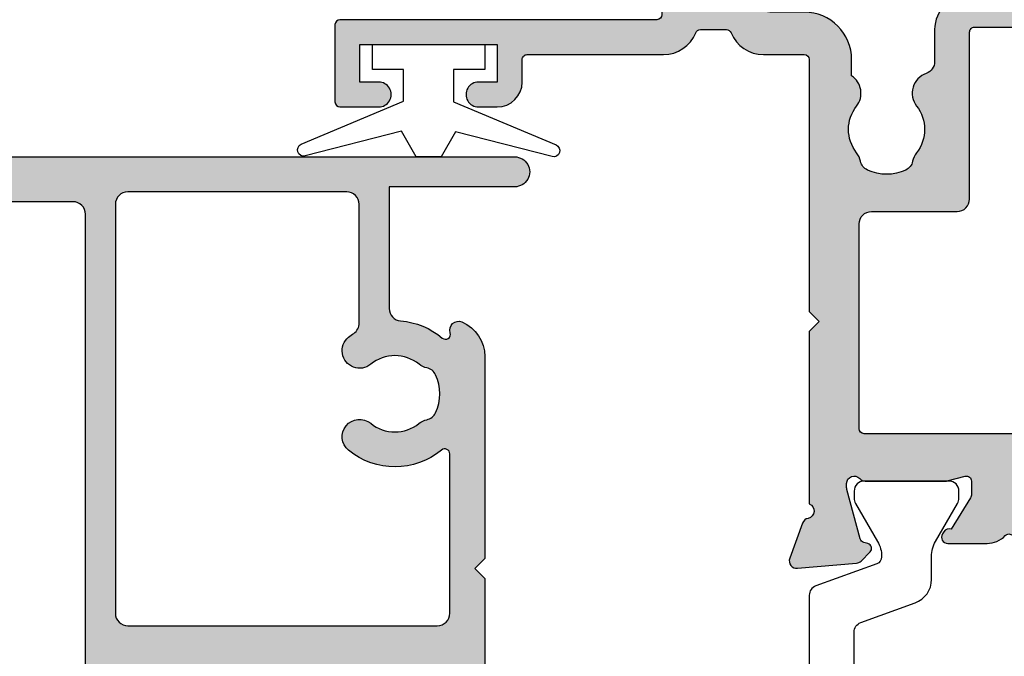
# Model space of a CAD drawing. Units: millimetres. Extents: x 0 to 354, y 0 to 482.
# Drawn here: x 276 to 315, y 41 to 66 of the extents above; entities that cross this region are included whole.
import ezdxf

# ---------------------------------------------------------------- set-up
doc = ezdxf.new("R2010")
doc.units = ezdxf.units.MM
for name, color, linetype in [('APL Border', 7, 'Continuous'), ('APL Hatch', 253, 'Continuous'), ('APL Joinery', 2, 'Continuous')]:
    doc.layers.add(name, color=color, linetype=linetype)

# ---------------------------------------------------------------- blocks, each defined once
blk = doc.blocks.new('06208')
at = {"layer": 'APL Hatch'}
h = blk.add_hatch(color=256, dxfattribs=at)
edge = h.paths.add_edge_path()
edge.add_line((1.812358061563979, 17.06797284522468), (0.4014641869091302, 17.58149622670477))
edge.add_arc((0.2988581426062927, 17.29958844094399), 0.3000000000000322, 69.99999973474235, 184.9999991608724)
edge.add_line((-2.672041970464001e-07, 17.27344172249664), (0.2069572930874847, 14.90790558489117))
edge.add_arc((0.5058157028958596, 14.93405230336266), 0.3000000000000295, 184.9999991654982, 224.999990831547)
edge.add_line((0.2936836345945738, 14.72192030295198), (0.6574367276316944, 14.35816709349953))
edge.add_arc((0.7988581064997361, 14.49958842710717), 0.2000000000007531, 224.9999908315472, 345.0000022917637)
edge.add_line((0.9920432738287684, 14.44782462581365), (1.036872006736358, 14.6151277614315))
edge.add_arc((1.230057174065364, 14.56336396013791), 0.200000000000745, 105.0000046015991, 165.0000022917436, ccw=False)
edge.add_line((1.178293349529377, 14.75654912123914), (3.16679305511169, 15.28936618266803))
edge.add_arc((3.244438791915373, 14.99958844101724), 0.300000000000031, 89.99999999999949, 105.00000460159569, ccw=False)
edge.add_line((3.244438791915376, 15.29958844101727), (3.398858091978763, 15.29958844101721))
edge.add_arc((3.398858091978763, 14.99958844101718), 0.3000000000000291, -48.18967715078122, 89.99999999999989, ccw=False)
edge.add_arc((3.798858154058181, 14.55237490104267), 0.3000000000000317, 131.8103228492184, 179.9999991567768)
edge.add_line((3.498858154058149, 14.55237490545777), (3.498858106560688, 11.32499186885997))
edge.add_arc((3.698858106561445, 11.32499186591656), 0.2000000000007569, 179.9999991567764, 194.4775106662188)
edge.add_line((3.505208937924143, 11.27499187105272), (3.692507310241436, 10.54958831480986))
edge.add_arc((3.49885814160413, 10.49958831994603), 0.2000000000007567, -89.99999999999682, 14.477510666214698, ccw=False)
edge.add_line((3.498858141604142, 10.29958831994527), (2.977664623810497, 10.29958831994525))
edge.add_arc((2.977664623810498, 10.59958831994527), 0.3000000000000238, 238.5999927505817, 269.9999999999999, ccw=False)
edge.add_line((2.821361701859347, 10.34352310053907), (1.56789396811854, 11.10864329065907))
edge.add_arc((1.334213131386675, 11.19748734810967), 0.2499999999999774, 339.1834956078146, 418.599913009818)
edge.add_line((1.464465863325753, 11.41087484967055), (1.379110825460637, 11.46297596517789))
edge.add_arc((1.24885809352213, 11.24958846361667), 0.2499999999999699, 58.59991300997016, 180.0000004736598)
edge.add_line((0.9988580935221612, 11.24958846154994), (0.9988581065474151, 9.67400521397465))
edge.add_arc((1.998858106547573, 9.674005222241576), 1.000000000000158, 180.0000004736599, 226.7759012040954)
edge.add_arc((1.177033724142301, 8.799588454055726), 0.200000000000006, -46.77590205757349, 46.77590120409542, ccw=False)
edge.add_arc((1.998858093522272, 7.925171673627965), 1.000000000000177, 133.2240979424265, 180.0000004736502)
edge.add_line((0.998858093522095, 7.925171665361209), (0.9988581065471493, 6.349588815848659))
edge.add_arc((1.248858106547118, 6.349588817915389), 0.2499999999999687, 180.0000004736598, 301.3998212666023)
edge.add_line((1.379109848846613, 6.136200712277024), (1.464465032789759, 6.188301373604371))
edge.add_arc((1.334213290488421, 6.401689479241604), 0.2499999999999619, 301.3998212670982, 380.8166027390799)
edge.add_line((1.567893974721135, 6.49053393779987), (2.82136241870578, 7.255654027449199))
edge.add_arc((2.977665261179781, 6.999588759529935), 0.3000000000000279, 89.9999662415704, 121.3999894660389, ccw=False)
edge.add_line((2.977665437938505, 7.299588759529911), (3.498858244143406, 7.299588452444535))
edge.add_arc((3.498858126304242, 7.099588452443832), 0.2000000000007374, -14.477506501436892, 89.99996624156609, ccw=False)
edge.add_line((3.692507298575982, 7.049588471656186), (3.505208934289364, 6.324184728683349))
edge.add_arc((3.698858106561102, 6.27418474789571), 0.2000000000007338, 165.5224934985648, 180)
edge.add_line((3.498858106560368, 6.27418474789571), (3.498858106560718, 3.046802049552205))
edge.add_arc((3.798858106560743, 3.046802049552205), 0.3000000000000256, 180, 228.1896253396706)
edge.add_arc((3.398857640077494, 2.599588871287921), 0.3000000000000237, -89.99984518932001, 48.189625339615475, ccw=False)
edge.add_line((3.398858450664319, 2.299588871288992), (3.24444115959399, 2.299588454060469))
edge.add_arc((3.244440349022184, 2.599588454059401), 0.3000000000000269, 255.00002043554798, 270.00015480781144, ccw=False)
edge.add_line((3.166794738845759, 2.309810678478962), (1.178293414681403, 2.842627242286298))
edge.add_arc((1.230057154799212, 3.035812426007304), 0.2000000000007573, 194.9999491550715, 255.0000204355479, ccw=False)
edge.add_line((1.036871943604948, 2.984048788421344), (0.9920433250267922, 3.151352064455869))
edge.add_arc((0.7988581138325657, 3.099588426869794), 0.2000000000007512, 14.99994915510634, 134.9999972852298)
edge.add_line((0.6574367642955062, 3.241009789808415), (0.2936836821068466, 2.87725674209024))
edge.add_arc((0.5058157064116668, 2.665124697683076), 0.3000000000000395, 134.9999972852298, 175.0000001112946)
edge.add_line((0.2069572969333149, 2.691271419926857), (-2.830980170842601e-07, 0.3257354027932111))
edge.add_arc((0.2988581263803383, 0.2995886805494407), 0.300000000000042, 175.0000001112967, 289.9999921364283)
edge.add_line((0.4014641306875569, 0.01768088023144271), (1.812297366648489, 0.531181964353612))
edge.add_arc((1.709691362341274, 0.8130897646715977), 0.300000000000029, 289.9999921364283, 349.0956692674084)
edge.add_arc((2.298858012547129, 0.6995879660723212), 0.3000000000000199, 19.471165540038385, 169.0956692673845, ccw=False)
edge.add_line((2.581700821179595, 0.7995876940965019), (4.398858524773956, 0.7995884540558101))
edge.add_arc((4.398858106560724, 1.799588454055723), 1, 270.0000239618531, 360.0000000000001)
edge.add_line((5.398858106560724, 1.799588454055724), (5.39885810656069, 14.59958835906085))
edge.add_arc((5.598858106560685, 14.59958835906085), 0.1999999999999948, 90.00000066301891, 180, ccw=False)
edge.add_line((5.598858104246312, 14.79958835906084), (13.80798830002835, 14.79958845405574))
edge.add_arc((13.80798830581428, 14.29958845405575), 0.4999999999999893, 2.8662410045399156e-06, 90.00000066301828, ccw=False)
edge.add_line((14.30798830581426, 14.29958847906842), (14.30798847715122, 10.87458446725))
edge.add_arc((14.80866395360831, 10.87525994370714), 0.5006759321097595, 180.077299425463, 269.922700574537)
edge.add_line((14.80798847715117, 10.37458446725005), (21.49886646909243, 10.37458446725005))
edge.add_arc((21.49886693135987, 10.17458516367171), 0.1999993035788701, -0.00014962492377890158, 90.00013243032691, ccw=False)
edge.add_line((21.69886623493806, 10.17458464138402), (21.69886623493806, 2.19958773520194))
edge.add_arc((23.09886623493805, 2.199587694096486), 1.399999999999996, 179.9999983177364, 270)
edge.add_line((23.09886623493805, 0.7995876940964872), (23.9988588367176, 0.7995876940965018))
edge.add_line((23.9988588367176, 0.7995876940965018), (24.39885815722465, 1.199588877248701))
edge.add_line((24.39885815722465, 1.199588877248701), (29.59885863704204, 1.199588877248701))
edge.add_line((29.59885863704204, 1.199588877248701), (29.99885795754909, 0.7995876940965019))
edge.add_line((29.99885795754909, 0.7995876940965019), (32.99885810656063, 0.7995884540557157))
edge.add_arc((32.99836740959493, 1.499588282067478), 0.7000000000000064, 270.0401640963665, 449.9598078502293)
edge.add_line((32.99885844929753, 2.199588109838899), (22.99885867280483, 2.199588109838899))
edge.add_line((22.99885867280483, 2.199588109838899), (22.99885867280483, 10.37458441919445))
edge.add_arc((21.59885867466747, 10.37458441919445), 1.399999998137357, 0, 89.99998998879593)
edge.add_line((21.59885891928733, 11.77458441733179), (20.31630836181883, 11.77458464142897))
edge.add_arc((20.31630844918271, 12.27458464143042), 0.5000000000014517, 199.0927905924753, 269.99998998883683, ccw=False)
edge.add_arc((19.05238602172257, 11.83709035862484), 0.8374980935016049, 19.09279059247526, 127.9676400655448)
edge.add_arc((17.59893629656108, 13.6995884528738), 1.525003812244299, 232.0323599345689, 307.96764006554497, ccw=False)
edge.add_arc((16.145486570941, 11.83709035802956), 0.8374980942530322, 52.03235993456864, 78.02775956789435)
edge.add_arc((16.42293417690521, 13.1454954856855), 0.5000000000004219, 205.2282493285316, 258.0277595678974, ccw=False)
edge.add_arc((17.59893629656111, 13.69958845287379), 1.800000000663001, 154.7717506715025, 205.2282493285316, ccw=False)
edge.add_arc((16.42293417690478, 14.25368142006146), 0.5000000000003009, 101.97224043215539, 154.771750671506, ccw=False)
edge.add_arc((16.14548657093937, 15.56208654771735), 0.8374980942533571, 281.9722404321553, 307.9676400654729)
edge.add_arc((17.59893629656111, 13.69958845287378), 1.525003812244466, 52.03235993443519, 127.96764006547309, ccw=False)
edge.add_arc((19.05238602172306, 15.56208654712202), 0.8374980935011531, 232.0323599344356, 326.4793296914605)
edge.add_line((19.75059700024467, 15.09958845405573), (20.39885793321522, 15.09958843151765))
edge.add_arc((20.39885799927233, 16.99958843151765), 1.9, 269.9999980080032, 359.9999955305979)
edge.add_line((22.29885799927233, 16.99958828330666), (22.29885810656071, 18.37497847253389))
edge.add_arc((22.49885810656072, 18.37497845693274), 0.200000000000007, 89.99999766282559, 179.999995530598, ccw=False)
edge.add_line((22.498858114719, 18.57497845693274), (22.79885866464624, 18.57497844469401))
edge.add_arc((22.79885867280487, 18.77497844469399), 0.1999999999999781, 269.9999976627259, 360)
edge.add_line((22.99885867280485, 18.77497844469399), (22.99885867280483, 21.69958851217025))
edge.add_line((22.99885867280483, 21.69958851217025), (26.49885810655974, 21.69958845405573))
edge.add_arc((26.49852502372704, 22.19958856513888), 0.5000002220272898, 270.0381684669582, 449.9618076284546)
edge.add_line((26.49885831516667, 22.69958867608302), (22.19885850889176, 22.69958867608274))
edge.add_arc((22.19885841395531, 22.89958898347662), 0.2000003073939082, 180.0000880617263, 270.0000271972476, ccw=False)
edge.add_line((21.99885810656164, 22.89958867608274), (21.99885810656164, 35.59958784944543))
edge.add_arc((21.7988575237612, 35.59958787125759), 0.2000005828004395, 359.9999937512939, 449.9998330404562)
edge.add_line((21.79885810656165, 35.79958845405718), (18.69885886651973, 35.79958845405718))
edge.add_arc((18.69885883377055, 35.59958848680639), 0.1999999672507924, 89.99999061804816, 179.9999812900406)
edge.add_line((18.49885886651977, 35.59958855211646), (18.49885764433134, 34.04890857906184))
edge.add_arc((18.99885856820299, 34.04890857905936), 0.5000009238716565, 179.999999999715, 359.999999999715)
edge.add_line((19.49885949207465, 34.04890857905687), (19.4988590304327, 34.79958767919534))
edge.add_line((19.4988590304327, 34.79958767919534), (20.99885834497928, 34.79958767919534))
edge.add_line((20.99885834497928, 34.79958767919534), (20.99885834497928, 29.29958864032024))
edge.add_line((20.99885834497928, 29.29958864032024), (19.4988590304327, 29.29958864032024))
edge.add_line((19.4988590304327, 29.29958864032024), (19.4988581065607, 30.04897195108402))
edge.add_arc((18.99885848654031, 30.04897232628567), 0.4999996200205303, 359.9999570050252, 540.0000429949748)
edge.add_line((18.49885886651992, 30.04897195108402), (18.49885886651977, 29.29958847640744))
edge.add_arc((19.49885988806795, 29.2995894979556), 1.000001021548701, 180.0000585303388, 269.9999400467117)
edge.add_line((19.4988588416846, 28.29958847640745), (20.39885902943963, 28.29958845405781))
edge.add_arc((20.39885902447257, 28.09958845405782), 0.1999999999999887, -9.635213075398497e-06, 89.99999857704319, ccw=False)
edge.add_line((20.59885902447256, 28.09958842042458), (20.59885902447256, 22.64122924055559))
edge.add_arc((21.99885535341403, 22.64122639421793), 1.399996328944366, 179.999883511741, 247.975717769514)
edge.add_arc((21.39885732574018, 21.15798985899418), 0.1999999999999788, 0, 67.9756570009464, ccw=False)
edge.add_line((21.59885732574016, 21.15798985899418), (21.59885732574016, 20.11657703975463))
edge.add_arc((21.39885732574017, 20.11657703975469), 0.1999999999999922, 292.0243784570649, 359.9999999999827, ccw=False)
edge.add_arc((21.99885902447222, 18.63333802950762), 1.400000000000027, 112.0243784570471, 179.9999678087346)
edge.add_line((20.59885902447242, 18.63333881608862), (20.59885810656071, 16.99958834168616))
edge.add_arc((20.39885810656073, 16.99958845405482), 0.2000000000000095, 270.000000000001, 359.9999678087501, ccw=False)
edge.add_line((20.39885810656073, 16.79958845405481), (10.29885789496421, 16.79958845405572))
edge.add_line((10.29885789496421, 16.79958845405572), (9.898858108795878, 16.39958846416057))
edge.add_line((9.898858108795878, 16.39958846416057), (9.498858322627541, 16.79958845405572))
edge.add_line((9.498858322627541, 16.79958845405572), (2.581700819029109, 16.79958845405572))
edge.add_arc((2.298858106555571, 16.89958845405883), 0.3000000000000163, 190.9042832770936, 340.52877936488113, ccw=False)
edge.add_arc((1.7096913623415, 16.78608714343976), 0.3000000000000292, 10.90428327709312, 69.98767156506456)
at = {"layer": 'APL Joinery'}
blk.add_lwpolyline([(1.812358061563979, 17.06797284522468), (0.4014641869091302, 17.58149622670477, 0.5486187833690312), (-2.672041970464001e-07, 17.27344172249664), (0.2069572930874847, 14.90790558489117, 0.1763269432141515), (0.2936836345945738, 14.72192030295198), (0.6574367276316944, 14.35816709349953, 0.5773503358624645), (0.9920432738287684, 14.44782462581365), (1.036872006736358, 14.6151277614315, -0.2679491816288624), (1.178293349529377, 14.75654912123914), (3.16679305511169, 15.28936618266803, -0.06554348297974434), (3.244438791915376, 15.29958844101727), (3.398858091978763, 15.29958844101721, -0.6885002069151791), (3.598858123018472, 14.77598167102993, 0.2134217251524183), (3.498858154058149, 14.55237490545777), (3.498858106560688, 11.32499186885997, 0.06325422096637331), (3.505208937924143, 11.27499187105272), (3.692507310241436, 10.54958831480986, -0.4903143866006932), (3.498858141604142, 10.29958831994527), (2.977664623810497, 10.29958831994525, -0.1378721389803882), (2.821361701859347, 10.34352310053907), (1.56789396811854, 11.10864329065907, 0.3610892114550228), (1.464465863325753, 11.41087484967055), (1.379110825460637, 11.46297596517789, 0.5855245807905027), (0.9988580935221612, 11.24958846154994), (0.9988581065474151, 9.67400521397465, 0.2069803842977909), (1.314004454543165, 8.945324582086686, -0.4324889860528478), (1.314004452372279, 8.65385232398445, 0.2069803924918304), (0.998858093522095, 7.925171665361209), (0.9988581065471493, 6.349588815848659, 0.585523018303492), (1.379109848846613, 6.136200712277024), (1.464465032789759, 6.188301373604371, 0.3610910071354129), (1.567893974721135, 6.49053393779987), (2.82136241870578, 7.255654027449199, -0.1378722100096856), (2.977665437938505, 7.299588759529911), (3.498858244143406, 7.299588452444535, -0.4903141813488623), (3.692507298575982, 7.049588471656186), (3.505208934289364, 6.324184728683349, 0.06325419902738912), (3.498858106560368, 6.27418474789571), (3.498858106560718, 3.046802049552205, 0.2134214926334897), (3.598857873319226, 2.823195460419966, -0.6884988779903592), (3.398858450664319, 2.299588871288992), (3.24444115959399, 2.299588454060469, -0.06554405164362022), (3.166794738845759, 2.309810678478962), (1.178293414681403, 2.842627242286298, -0.2679495257811155), (1.036871943604948, 2.984048788421344), (0.9920433250267922, 3.151352064455869, 0.5773505491993675), (0.6574367642955062, 3.241009789808415), (0.2936836821068466, 2.87725674209024, 0.1763269934228857), (0.2069572969333149, 2.691271419926857), (-2.830980170842601e-07, 0.3257354027932112, 0.5486187413564717), (0.4014641306875569, 0.01768088023144271), (1.812297366648489, 0.531181964353612, 0.2637244848554617), (2.004274687444218, 0.7563388653720199, -0.7647271610698156), (2.581700821179595, 0.7995876940965019), (4.398858524773956, 0.7995884540558101, 0.414213439881281), (5.398858106560724, 1.799588454055724), (5.39885810656069, 14.59958835906085, -0.4142135589837752), (5.598858104246312, 14.79958835906084), (13.80798830002835, 14.79958845405574, -0.41421355111033), (14.30798830581426, 14.29958847906842), (14.30798847715122, 10.87458446725, 0.4134234812584102), (14.80798847715117, 10.37458446725005), (21.49886646909243, 10.37458446725005, -0.4142150042264579), (21.69886623493806, 10.17458464138402), (21.69886623493806, 2.19958773520194, 0.4142135709727435), (23.09886623493805, 0.7995876940964872), (23.9988588367176, 0.7995876940965018), (24.39885815722465, 1.199588877248701), (29.59885863704204, 1.199588877248701), (29.99885795754909, 0.7995876940965019), (32.99885810656063, 0.7995884540557157, 0.9992990052194339), (32.99885844929753, 2.199588109838899), (22.99885867280483, 2.199588109838899), (22.99885867280483, 10.37458441919445, 0.4142135111963104), (21.59885891928733, 11.77458441733179), (20.31630836181883, 11.77458464142897, -0.3196561722295818), (19.84381341027261, 12.11103514370328, 0.5143431142500053), (18.53714352779583, 12.49733897018793, -0.3440117692688535), (16.66072906532871, 12.49733897018606, 0.1139152748892116), (16.31921529791897, 12.65637137654523, -0.2345456279509024), (15.97062566957539, 12.93238280610613, -0.223785336305218), (15.97062566957494, 14.46679409964048, -0.2345456279508323), (16.31921529791812, 14.74280552920152, 0.1139152748891756), (16.66072906532776, 14.90183793556097, -0.3440117692691548), (18.53714352779638, 14.90183793555947, 0.4371333417869909), (19.75059700024467, 15.09958845405573), (20.39885793321522, 15.09958843151765, 0.4142135497087208), (22.29885799927233, 16.99958828330666), (22.29885810656071, 18.37497847253389, -0.4142135514732536), (22.498858114719, 18.57497845693274), (22.79885866464624, 18.57497844469401, 0.4142135743211213), (22.99885867280485, 18.77497844469399), (22.99885867280483, 21.69958851217025), (26.49885810655974, 21.69958845405573, 0.999333847902844), (26.49885831516667, 22.69958867608302), (22.19885850889176, 22.69958867608274, -0.414213251236896), (21.99885810656164, 22.89958867608274), (21.99885810656164, 35.59958784944543, 0.4142127408274006), (21.79885810656165, 35.79958845405718), (18.69885886651973, 35.79958845405718, 0.4142135146887739), (18.49885886651977, 35.59958855211646), (18.49885764433134, 34.04890857906184, 1), (19.49885949207465, 34.04890857905687), (19.4988590304327, 34.79958767919534), (20.99885834497928, 34.79958767919534), (20.99885834497928, 29.29958864032024), (19.4988590304327, 29.29958864032024), (19.4988581065607, 30.04897195108402, 1.000000750404155), (18.49885886651992, 30.04897195108402), (18.49885886651977, 29.29958847640744, 0.4142129566907261), (19.4988588416846, 28.29958847640745), (20.39885902943963, 28.29958845405781, -0.4142136043537447), (20.59885902447256, 28.09958842042458), (20.59885902447256, 22.64122924055559, 0.3056153863494554), (21.47385742334223, 21.34339478168954, -0.3056145406820022), (21.59885732574016, 21.15798985899418), (21.59885732574016, 20.11657703975463, -0.3056143715167709), (21.47385753808172, 19.93117216347384, 0.3056142179369827), (20.59885902447242, 18.63333881608862), (20.59885810656071, 16.99958834168616, -0.4142133978130063), (20.39885810656073, 16.79958845405481), (10.29885789496421, 16.79958845405572), (9.898858108795878, 16.39958846416057), (9.498858322627541, 16.79958845405572), (2.581700819029109, 16.79958845405572, -0.7647271082420574), (2.004274734448542, 16.84283779874929, 0.2636671361566311)], format="xyb", close=True, dxfattribs=at)
blk = doc.blocks.new('9100381')
at = {"layer": 'APL Joinery', "color": 8}
blk.add_lwpolyline([(-7.400000000000006, 5.599999999999909, -0.4142135623730961), (-7, 5.999999999999943), (-6.707436305458145, 5.999999999999943, -0.1319569453013689), (-6.507021797241464, 5.946170514192374), (-4.978934608275551, 5.061488457422627, 0.1319569453013706), (-4.377691083625479, 4.899999999999977), (-3.455306141162225, 4.899999999999977, -0.3152987888789851), (-2.51561352037632, 4.24202014332559), (-1.722584909757785, 2.063191942669619, 0.315298788878984), (-1.346707861443406, 1.799999999999898), (1.346707861443491, 1.799999999999898, 0.3152987888789944), (1.722584909757842, 2.063191942669619), (2.51561352037632, 4.24202014332559, -0.3152987888789933), (3.455306141162225, 4.899999999999977), (4.377691083625479, 4.899999999999977, 0.1319569453013672), (4.978934608275523, 5.06148845742257), (6.507021797241492, 5.946170514192374, -0.1319569453013538), (6.707436305458145, 5.999999999999943), (7, 6, -0.414213562373094), (7.400000000000006, 5.599999999999966), (7.400000000000006, 2.199999999999932, -0.414213562373095), (7.000000000000028, 1.799999999999955), (6.707436305458231, 1.799999999999955, -0.1319569453013592), (6.507021797241578, 1.853829485807523), (4.978934608275296, 2.738511542577328, 0.1319569453013404), (4.377691083625393, 2.899999999999977), (4.365575940834873, 2.899999999999977, 0.3152987888789835), (4.083668154599081, 2.702606042997672), (3.195794033030467, 0.2631919426697209, -0.3152987888789865), (2.819916984716116, 0), (-2.819916984716116, -5.506706202140776e-14, -0.3152987888789848), (-3.195794033030495, 0.2631919426696658), (-4.08366815459911, 2.702606042997672, 0.3152987888790007), (-4.365575940834873, 2.899999999999977), (-4.377691083625535, 2.899999999999977, 0.1319569453013445), (-4.978934608275466, 2.738511542577385), (-6.507021797241435, 1.853829485807523, -0.1319569453013741), (-6.707436305458145, 1.799999999999955), (-6.999999999999972, 1.799999999999955, -0.4142135623731054), (-7.400000000000006, 2.199999999999989)], format="xyb", close=True, dxfattribs=at)
blk = doc.blocks.new('65000')
at = {"layer": 'APL Joinery'}
blk.add_blockref('06208', (11.00114259822105, 4.200422692012378), dxfattribs=at)
at = {"layer": 'APL Joinery', "xscale": -1, "rotation": 180}
blk.add_blockref('9100381', (7.100000704781763, 21.0000110507805), dxfattribs=at)
blk = doc.blocks.new('9010100', base_point=(-698.0412257018843, 103.9239421823788))
at = {"layer": 'APL Joinery', "color": 252}
blk.add_lwpolyline([(-697.0412257018843, 102.9239421823788), (-695.7492784149856, 102.9239421823788), (-694.0229808775647, 98.81824357162003, 0.9293418001092544), (-693.550394430906, 98.97737999157357), (-694.5444653146969, 102.8447215218598), (-693.5412257018843, 103.4239421823788), (-693.5412257018843, 104.4239421823788), (-694.5663527677214, 105.0157995697934), (-693.5768325592873, 108.8654371152974, 0.9293418001092604), (-694.0494190059462, 109.024573535251), (-695.7735859449865, 104.9239421823788), (-697.0412257018843, 104.9239421823788), (-697.0412257018843, 106.1739421823788), (-698.0412257018843, 106.1739421823788), (-698.0412257018843, 101.6739421823788), (-697.0412257018843, 101.6739421823788)], format="xyb", close=True, dxfattribs=at)
blk = doc.blocks.new('06277')
at = {"layer": 'APL Hatch'}
h = blk.add_hatch(color=256, dxfattribs=at)
h.dxf.hatch_style = 1
h.paths.add_polyline_path([(24.1988598053639, 36.57123553723876, 0.4142135623733853), (23.99885787933394, 36.77123746326853), (19.59885937618767, 36.77123746326421, 0.4142135623764925), (19.39885937618784, 36.57123746326167), (19.39885937621046, 34.77123746327163), (18.11545053537031, 34.77123746327244, 0.3639708003070802), (17.91848891533299, 34.60596670501941), (17.69886040141035, 33.36037694455923), (17.69886040140862, 32.55398410577874, 0.4931462614223968), (17.95062377066976, 32.3607998155356), (18.82827426194806, 32.59596808430786, 0.3394538512322536), (19.19886344124725, 33.07893126252925), (19.19885980536312, 33.07123746321916, -0.4142148541598802), (19.39885995236967, 33.27123819829804), (20.39886204853073, 33.27123746325712, 0.4142149691894378), (20.89886241604628, 33.77123949732182), (20.89885590702071, 35.37124394418539), (22.79885732581068, 35.37124394418539), (22.79885732581068, 30.17124024869742, 1), (22.79885732581068, 29.57124024869742), (22.79885732581068, 24.37123655320944), (20.89886002722428, 24.37123655320944), (20.89886002722427, 24.87029319825416, 1.000000893075112), (19.89885891298432, 24.87029230421383), (19.89885980535906, 24.37123273853878, 0.4142130386471221), (20.89885980535748, 23.37123452665147), (22.39885800530363, 23.37123452665152), (22.39885800530363, 18.2713513732528, -0.4142136657539977), (21.90760785568063, 17.7713529968435), (2.581702517832422, 17.7713529968435, -0.7647299531730563), (2.004276025765852, 17.81460445685297, 0.2637272479967073), (1.812297595040167, 18.03976395570437), (0.4014661712960912, 18.5532606655497, 0.5486178514391539), (2.402189632988438e-06, 18.24520602731137), (0.2069587472605967, 15.8796729236668, 0.1763261900142667), (0.2936843948065144, 15.69368822700476), (0.6574371961505698, 15.32993289355936, 0.5773496363625756), (0.9920439314249276, 15.41958890941564), (1.036874862022114, 15.58689662036076, -0.267948116705129), (1.178296203388147, 15.72831700808013), (3.166794497042823, 16.26113061226794, -0.06554273266602341), (3.244439352088847, 16.27135275844681), (3.398859342215572, 16.27135299683648, -0.6885019467812886), (3.598859125853956, 15.74774559133074, 0.2134226696125348), (3.498858446359947, 15.52413805954156), (3.498859804900196, 12.29676986597766, 0.06325297760954392), (3.505210410368276, 12.24677083019977), (3.692509954442083, 11.52134919617213, -0.4903147242378626), (3.49885943856128, 11.27135007620786), (2.977660822663245, 11.2713529984333, -0.1378710356300756), (2.821359256080439, 11.31528797841309), (1.56789566692181, 12.08040783344687, 0.3610933678885692), (1.464465709297701, 12.38264174818135), (1.379111331728869, 12.43474123588428, 0.5855209092310171), (0.9988608305613731, 12.22135249126775), (0.9988600830954937, 10.6457733591175, 0.2069816677386857), (1.314009666577243, 9.91708920368352, -0.4324927159024108), (1.314009126949418, 9.625615224073101, 0.2069825094323673), (0.9988585059640975, 8.896932847013584), (0.9988585059665702, 7.32135209071136, 0.5855194726401507), (1.379107897689371, 7.1079626616716), (1.464464866784383, 7.160063174281775, 0.3610952579536939), (1.567895666921864, 7.462298160240167), (2.821360251414124, 8.227418065862523, -0.1378708074893513), (2.977661563557692, 8.271352995242069), (3.498859401150047, 8.271356215492066, -0.4903158638448887), (3.692509876239494, 8.021356494610664), (3.50521056593985, 7.295945065626685, 0.06325386539953133), (3.498859805317352, 7.245945342154068), (3.498859847082084, 4.018566551143546, 0.2134217375105212), (3.598859826217115, 3.794959775937969, -0.6885015038007513), (3.398858763217712, 3.271352996851995), (3.24443766078089, 3.271353533277143, -0.06554220982307939), (3.166793428904634, 3.281575667619916), (1.178296326602468, 3.814388627741788, -0.2679503698905857), (1.036874528397076, 3.955810618399747), (0.9920455264962089, 4.123116656896704, 0.5773528937753638), (0.6574381494837547, 4.212774053456057), (0.2936839675553591, 3.849016236761567, 0.176325545117165), (0.2069586673101789, 3.663032156339881), (0, 1.297499377384982, 0.5486184050875846), (0.40146394519298, 0.9894445178996616), (1.812298033924109, 1.502943341832061, 0.263724357123129), (2.004275689861437, 1.728099793256362, -0.7647228518104673), (2.581700826186431, 1.771350493448395), (7.298860019195576, 1.771352991713534), (7.698859805363906, 2.171352981608685), (8.098859591532243, 1.771352991713535), (16.20030167258108, 1.771352991712597, 0.3012182793799624), (17.57959463661753, 2.685205584879973, 0.6456446993853655), (17.14610053055291, 3.153265215636519, -0.7597013299602702), (16.93031970616583, 3.47254107588707, 0.1578646587352853), (17.61978093863383, 5.140875810935668, -0.3913338800745473), (18.11823139648287, 5.601545233138022), (22.99886071135451, 5.601547648924011), (22.9988607113545, 0.5698514203345422, 1.000000486511558), (24.1988598053639, 0.5713259968482873)])
h.paths.add_polyline_path([(5.398859805364051, 16.07135290112262, -0.4142136650500983), (5.898859884957036, 16.57135299681023), (22.29885988568275, 16.57135038616002, -0.4142134854905631), (22.79885980537068, 16.0713504385328), (22.79886071135645, 7.30154528479091, -0.4142136158250721), (22.2988606717619, 6.801545233137197), (17.53421802671136, 6.801545610444801, -0.248191023899079), (17.12090053707522, 7.020176423983341, 0.02217597992421359), (16.96533962599273, 7.228223811583073, 1), (15.88237998473649, 6.340981784056019, -0.3573324401997164), (15.88237998473621, 4.401724209603051, 0.1230504896771722), (15.73735035950433, 4.094868618170656, -0.2391339103374635), (15.45780441738966, 3.739175593519859, -0.221126277241135), (13.93991519333947, 3.73917559351896, -0.2391339103380123), (13.66036925122412, 4.094868618170522, 0.1230504896774905), (13.5153396259922, 4.401724209603206, -0.3573324401999715), (13.51533962599209, 6.340981784056145, 1), (12.43237998473617, 7.22822381158431, 0.3592460675819684), (12.44502845401197, 3.499149952375597, -0.6353270074966987), (12.29118331057492, 3.17135452271993), (5.898862178416357, 3.171354522720861, -0.4142135063205507), (5.39886217841644, 3.671354427033252)], flags=16)
at = {"layer": 'APL Joinery'}
blk.add_lwpolyline([(1.314009403722462, 9.625615484230195, 0.4324921522386188), (1.314009666577242, 9.91708920368352, -0.2069816677386861), (0.9988600830954937, 10.64577335911751), (0.9988608305613731, 12.22135249126775, -0.5855209092309982), (1.379111331728861, 12.43474123588428), (1.464465709297698, 12.38264174818135, -0.361093367888572), (1.56789566692181, 12.08040783344687), (2.821359256080438, 11.31528797841309, 0.1378710356300751), (2.977660822663243, 11.2713529984333), (3.498859438561279, 11.27135007620786, 0.4903147242378616), (3.692509954442084, 11.52134919617213), (3.505210410368278, 12.24677083019976, -0.06325297760954704), (3.498859804900196, 12.29676986597766), (3.498858446359947, 15.52413805954156, -0.2134226696125347), (3.598859125853956, 15.74774559133074, 0.6885019467812867), (3.398859342215573, 16.27135299683648), (3.244439352088857, 16.27135275844681, 0.0655427326660234), (3.166794497042833, 16.26113061226794), (1.178296203388147, 15.72831700808013, 0.26794811670513), (1.036874862022113, 15.58689662036076), (0.9920439314249272, 15.41958890941564, -0.5773496363625783), (0.6574371961505676, 15.32993289355936), (0.2936843948065082, 15.69368822700476, -0.1763261900142644), (0.2069587472605967, 15.8796729236668), (2.402189632988438e-06, 18.24520602731137, -0.5486178514391533), (0.4014661712960894, 18.5532606655497), (1.81229759504016, 18.03976395570437, -0.2637272479967085), (2.004276025765851, 17.81460445685298, 0.7647299531730671), (2.581702517832422, 17.7713529968435), (21.89885980537577, 17.7713529968435, 0.4193927644308971), (22.39885800530363, 18.27135137325299), (22.39885800530363, 23.37123452665152), (20.89885980535748, 23.37123452665147, -0.4142130386462594), (19.89885980535906, 24.37123273853583), (19.89885891298433, 24.87029229877133, -1.000000904439739), (20.89886002722427, 24.87029319329663), (20.89886002722428, 24.37123655320944), (22.79885732581068, 24.37123655320944), (22.79885732581068, 29.57124024869742, -0.9999999999999999), (22.79885732581068, 30.17124024869742), (22.79885732581068, 35.37124394418539), (20.89885590702071, 35.37124394418539), (20.89886241604628, 33.77123949732182, -0.4142149691894378), (20.39886204853072, 33.27123746325712), (19.39885995236967, 33.27123819829804, 0.4142148541599972), (19.19885980536312, 33.07123746321908), (19.19886344124725, 33.07893126252829, -0.339453851231829), (18.82827426194788, 32.59596808430781), (17.95062377066969, 32.36079981553558, -0.4931462614216054), (17.69886040140862, 32.55398410577831), (17.69886040141035, 33.36037694455923), (17.91848891533299, 34.60596670501942, -0.3639708003069), (18.11545053537019, 34.77123746327244), (19.39885937621046, 34.77123746327162), (19.39885937618784, 36.57123746326167, -0.4142135623765965), (19.59885937618774, 36.77123746326421), (23.998857879334, 36.77123746326853, -0.4142135623732865), (24.1988598053639, 36.57123553723876), (24.1988598053639, 0.5713259968476301, -1.001229569681183), (22.9988607113545, 0.571325411813433), (22.9988607113545, 5.601547648924011), (18.11823139648288, 5.601545233138022, 0.3913338800745494), (17.61978093863383, 5.140875810935668, -0.1578646587352854), (16.93031970616583, 3.472541075887069, 0.7597013299602668), (17.14610053055291, 3.15326521563652, -0.6465344500402974), (17.57925177060805, 2.684396420676112, -0.3010582966257365), (16.20030167258125, 1.771352991712597), (8.098859591532243, 1.771352991713535), (7.698859805363906, 2.171352981608685), (7.298860019195576, 1.771352991713535), (2.581700826186431, 1.771350493448395, 0.7647228518104678), (2.004275689861437, 1.728099793256362, -0.2637243571231276), (1.812298033924112, 1.502943341832061), (0.4014639451929831, 0.9894445178996634, -0.5486184050875895), (0, 1.297499377384984), (0.2069586673101789, 3.663032156339884, -0.1763255451171674), (0.2936839675553635, 3.849016236761571), (0.657438149483756, 4.212774053456059, -0.5773528937753636), (0.9920455264962094, 4.123116656896702), (1.036874528397075, 3.955810618399752, 0.267950369890592), (1.178296326602467, 3.814388627741788), (3.166793428904636, 3.281575667619915, 0.06554220982307671), (3.244437660780889, 3.271353533277143), (3.39885876321771, 3.271352996851995, 0.688501503800747), (3.598859826217119, 3.794959775937965, -0.2134217375105236), (3.498859847082084, 4.018566551143543), (3.498859805317352, 7.245945342154073, -0.063253865399535), (3.505210565939851, 7.295945065626693), (3.692509876239495, 8.021356494610668, 0.490315863844885), (3.498859401150046, 8.271356215492066), (2.977661563557689, 8.271352995242069, 0.1378708074893483), (2.821360251414124, 8.227418065862523), (1.567895666921864, 7.462298160240167, -0.3610952579537658), (1.464464866784329, 7.160063174281742), (1.379107992748924, 7.107962719694441, -0.5855197717397207), (0.9988585059665951, 7.321352202080377), (0.9988585059666946, 8.896930567990491, -0.2069820142798307), (1.314006082317476, 9.625612362597312, 0.07155887784373303), (1.349531586067162, 9.670130472386894)], format="xyb", dxfattribs=at)
blk.add_lwpolyline([(5.898862178416355, 3.171354522720861), (12.29118331057494, 3.17135452271993, 0.6353270074839871), (12.44502845401659, 3.499149952370043, -0.359246067582664), (12.43237998473617, 7.228223811584311, -0.999999999999999), (13.51533962599206, 6.340981784056115, 0.3573324401999662), (13.5153396259922, 4.401724209603199, -0.1230504896774896), (13.66036925122412, 4.094868618170516, 0.2391339103380646), (13.93991519333957, 3.739175593518915, 0.2211262772411176), (15.45780441738965, 3.739175593519853, 0.2391339103374718), (15.73735035950433, 4.094868618170658, -0.1230504896772073), (15.88237998473627, 4.401724209603127, 0.3573324401997472), (15.88237998473632, 6.340981784056225, -1.000000000000001), (16.96533962599238, 7.228223811583504, -0.02217597989943332), (17.12090053691156, 7.020176424223759, 0.2481910246574975), (17.53421802784934, 6.801545610444801), (22.29886067176191, 6.801545233137197, 0.414213615825), (22.79886071135645, 7.301545284790791), (22.79885980537068, 16.0713504382932, 0.414213486052149), (22.29885988496367, 16.57135038616002), (5.898859884957034, 16.57135299681023, 0.4142136650500933), (5.398859805364051, 16.07135290112263), (5.39886217841644, 3.671354427033254, 0.4142135063205505)], format="xyb", close=True, dxfattribs=at)
blk = doc.blocks.new('65720')
at = {"layer": 'APL Joinery'}
blk.add_blockref('06277', (16.30117880697473, 11.22864773114541), dxfattribs=at)

msp = doc.modelspace()

# ---------------------------------------------------------------- block references
at = {"layer": 'APL Border', "ltscale": 3, "rotation": 90}
msp.add_blockref('65720', (307.2369750113026, 20.03852959346706), dxfattribs=at)
at = {"layer": 'APL Joinery', "rotation": 90}
msp.add_blockref('65000', (328.2369854345116, 33.03947935937565), dxfattribs=at)
at = {"layer": 'APL Joinery', "xscale": -1, "rotation": 90}
msp.add_blockref('9010100', (291.9869745827414, 65.03948030257602), dxfattribs=at)

doc.saveas('drawing.dxf')
